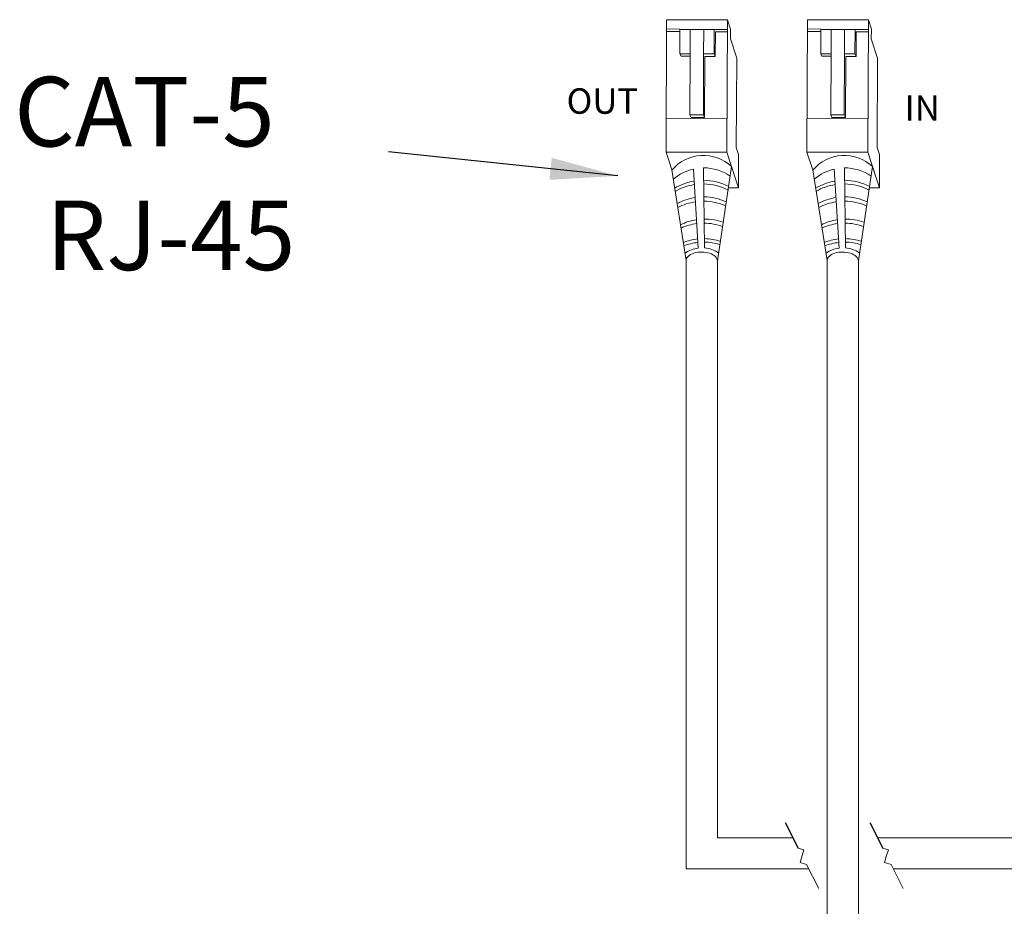
# Model space of a CAD drawing. Units: inches. Extents: x 48 to 467, y 148 to 1128.
# Drawn here: x 120 to 125, y 1019 to 1023 of the extents above; entities that cross this region are included whole.
import ezdxf

# ---------------------------------------------------------------- set-up
doc = ezdxf.new("R2010")
doc.units = ezdxf.units.IN
doc.header["$MEASUREMENT"] = 0
for name, color, linetype in [('1', 7, 'Continuous'), ('2', 7, 'Continuous'), ('TXT', 7, 'Continuous')]:
    doc.layers.add(name, color=color, linetype=linetype)
doc.styles.add('SIMPLEX', font='SIMPLEX')
doc.dimstyles.get("Standard").update_dxf_attribs({"dimtxt": 0.18, "dimasz": 0.18, "dimexe": 0.18, "dimexo": 0.0625, "dimgap": 0.09, "dimtad": 0, "dimtih": 1, "dimtoh": 1, "dimdec": 4, "dimzin": 0, "dimdsep": 46, "dimtxsty": 'Standard', "dimcen": 0.09, "dimadec": 0, "dimazin": 0, "dimtfac": 1, "dimtdec": 4, "dimtofl": 0, "dimtmove": 0, "dimatfit": 3, "dimfxl": 1, "dimtolj": 1, "dimtzin": 0, "dimarcsym": 0})

msp = doc.modelspace()

# ---------------------------------------------------------------- linework, layer by layer
at = {"color": 0, "linetype": 'Continuous', "lineweight": 5}
for p, q in [((123.7231422112004, 1023.381717436093), (123.7203546777323, 1022.69566267136)), ((123.7231422112004, 1023.381717436093), (124.0393163038762, 1023.380432777913)), ((124.0393163038762, 1023.380432777913), (124.0365287704081, 1022.694378013181)), ((124.0545262331046, 1023.333447212707), (124.0393163038762, 1023.380432777913)), ((124.4541878700065, 1023.381717436093), (124.4514003365383, 1022.69566267136)), ((124.4541878700065, 1023.381717436093), (124.7703619626823, 1023.380432777913)), ((124.7703619626823, 1023.380432777913), (124.7675744292142, 1022.69437801318)), ((124.7855718919107, 1023.333447212707), (124.7703619626823, 1023.380432777913)), ((123.7228939649843, 1023.320620232651), (123.7921567886551, 1023.320338808413)), ((123.7922095864218, 1023.333333149064), (123.7229467627511, 1023.333614573302)), ((123.7922095864218, 1023.333333149064), (123.7916882706033, 1023.205029325873)), ((124.0391128388788, 1023.330356919636), (123.7922015698739, 1023.331360153578)), ((123.8455111666866, 1023.204810636153), (123.8460244659571, 1023.331141463858)), ((123.9155138198542, 1023.204526205888), (123.9160271191248, 1023.330857033593)), ((123.9698580317561, 1023.33261133936), (123.9693367159376, 1023.204307516168)), ((123.976418149783, 1023.319590129536), (123.9758968339646, 1023.191286306344)), ((123.976418149783, 1023.319590129536), (124.0390680576602, 1023.319335574471)), ((124.0545262331046, 1023.333447212707), (124.0543227681072, 1023.28337135443)), ((124.4539396237904, 1023.32062023265), (124.5232024474612, 1023.320338808413)), ((124.5232552452278, 1023.333333149064), (124.4539924215572, 1023.333614573302)), ((124.5232552452278, 1023.333333149064), (124.5227339294093, 1023.205029325873)), ((124.7701584976849, 1023.330356919636), (124.5232472286799, 1023.331360153578)), ((124.5765568254926, 1023.204810636153), (124.5770701247632, 1023.331141463858)), ((124.6465594786603, 1023.204526205888), (124.6470727779308, 1023.330857033593)), ((124.7009036905622, 1023.33261133936), (124.7003823747437, 1023.204307516168)), ((124.7074638085891, 1023.319590129536), (124.7069424927707, 1023.191286306344)), ((124.7074638085891, 1023.319590129536), (124.7701137164662, 1023.319335574471)), ((124.7855718919107, 1023.333447212707), (124.7853684269133, 1023.28337135443)), ((124.0869803911148, 1023.182487461267), (124.0543227681072, 1023.28337135443)), ((124.8180260499209, 1023.182487461267), (124.7853684269133, 1023.28337135443)), ((123.7916882706033, 1023.205029325873), (123.8455111666866, 1023.204810636153)), ((123.7916882706033, 1023.205029325873), (123.7981833623771, 1023.192137186971)), ((123.8455111666866, 1023.204810636153), (123.8442283861914, 1022.889098670367)), ((123.914231039359, 1022.888814240102), (123.9155138198542, 1023.204526205888)), ((123.9201372804572, 1022.875198995659), (123.9220739378812, 1023.191504996064)), ((123.9693367159376, 1023.204307516168), (123.9758968339646, 1023.191286306344)), ((124.5227339294093, 1023.205029325873), (124.5765568254926, 1023.204810636153)), ((124.5227339294093, 1023.205029325873), (124.5292290211832, 1023.192137186971)), ((124.5765568254926, 1023.204810636153), (124.5752740449974, 1022.889098670367)), ((124.645276698165, 1022.888814240102), (124.6465594786603, 1023.204526205888)), ((124.6511829392632, 1022.875198995659), (124.6531195966872, 1023.191504996064)), ((124.7003823747437, 1023.204307516168), (124.7069424927707, 1023.191286306344)), ((124.0869803911148, 1023.182487461267), (124.0851006266319, 1022.719848574664)), ((124.8180260499209, 1023.182487461267), (124.816146285438, 1022.719848574664)), ((123.8442283861914, 1022.889098670367), (123.914231039359, 1022.888814240102)), ((123.8442283861914, 1022.889098670367), (123.8501346272895, 1022.875483425924)), ((123.914231039359, 1022.888814240102), (123.9201372804572, 1022.875198995659)), ((124.5752740449974, 1022.889098670367), (124.645276698165, 1022.888814240102)), ((124.5752740449974, 1022.889098670367), (124.5811802860956, 1022.875483425924)), ((124.645276698165, 1022.888814240102), (124.6511829392632, 1022.875198995659)), ((124.037233074396, 1022.867718033033), (123.7210589817201, 1022.869002691213)), ((123.8501346272895, 1022.875483425924), (123.9201363977307, 1022.875054823721)), ((124.7682787332021, 1022.867718033033), (124.4521046405262, 1022.869002691213)), ((124.5811802860956, 1022.875483425924), (124.6511820565368, 1022.875054823721)), ((124.0365287704081, 1022.694378013181), (123.7203546777323, 1022.69566267136)), ((123.7502718978798, 1022.603244259879), (123.7203546777323, 1022.69566267136)), ((124.0843963226441, 1022.546508554811), (124.0365287704081, 1022.694378013181)), ((124.097067514691, 1022.682881210072), (124.0851006266319, 1022.719848574664)), ((124.097067514691, 1022.682881210072), (124.0963632107031, 1022.509541190219)), ((124.7675744292142, 1022.69437801318), (124.4514003365383, 1022.69566267136)), ((124.4813175566859, 1022.603244259879), (124.4514003365383, 1022.69566267136)), ((124.8154419814502, 1022.546508554811), (124.7675744292142, 1022.69437801318)), ((124.8281131734971, 1022.682881210072), (124.816146285438, 1022.719848574664)), ((124.8281131734971, 1022.682881210072), (124.8274088695091, 1022.509541190219)), ((124.0963632107031, 1022.509541190219), (124.0484956584671, 1022.657410648588)), ((124.8274088695091, 1022.509541190219), (124.7795413172732, 1022.657410648588)), ((124.0438842688678, 1022.50975441927), (124.0963632107031, 1022.509541190219)), ((124.7749299276739, 1022.50975441927), (124.8274088695091, 1022.509541190219))]:
    msp.add_line(p, q, dxfattribs=at)
at = {"color": 1, "linetype": 'Continuous', "lineweight": 5}
for p, q in [((123.9821004795125, 1023.330588568577), (124.0391128388788, 1023.330356919636)), ((124.7131461383185, 1023.330588568577), (124.7701584976849, 1023.330356919636))]:
    msp.add_line(p, q, dxfattribs=at)
at = {"color": 0, "linetype": 'ByBlock', "lineweight": 5}
for p, q in [((123.7981833623771, 1023.192137186971), (123.845578678126, 1023.191944613381)), ((123.9155138198542, 1023.204526205888), (123.9693367159376, 1023.204307516168)), ((123.9220725175024, 1023.191273011663), (123.9758954135858, 1023.191054321944)), ((124.5292290211832, 1023.192137186971), (124.576624336932, 1023.191944613381)), ((124.6465594786603, 1023.204526205888), (124.7003823747437, 1023.204307516168)), ((124.6531181763085, 1023.191273011663), (124.7069410723919, 1023.191054321944))]:
    msp.add_line(p, q, dxfattribs=at)
at = {"color": 0, "linetype": 'Continuous', "lineweight": 5}
for centre, start_param, end_param in [((123.9060554334188, 1022.132190417488), 6.276694136743726, 9.461379053663645), ((124.6371010922249, 1022.132190417488), 6.27669413674625, 9.46137905366112)]:
    msp.add_ellipse(centre, major_axis=(0.08111237451745403, -0.001117113417744557), ratio=0.5551951915332479, start_param=start_param, end_param=end_param, dxfattribs=at)
at = {"layer": '1', "color": 0, "lineweight": 5}
for p, q in [((123.8249430589013, 1022.133307530906), (123.7502718978798, 1022.603244259879)), ((123.8623521498439, 1022.607281059679), (123.8872008302515, 1022.197774806561)), ((123.9198199029115, 1022.198679258902), (123.914569291064, 1022.613477594855)), ((123.9871678079362, 1022.13107330407), (124.0604625465261, 1022.620443283996)), ((124.5559887177074, 1022.133307530906), (124.4813175566859, 1022.603244259879)), ((124.5933978086499, 1022.607281059679), (124.6182464890576, 1022.197774806561)), ((124.6508655617176, 1022.198679258902), (124.6456149498701, 1022.613477594855)), ((124.7182134667423, 1022.13107330407), (124.7915082053322, 1022.620443283996))]:
    msp.add_line(p, q, dxfattribs=at)
at = {"layer": '1', "color": 0, "lineweight": 20}
for p, q in [((123.8249430589013, 1022.132618758674), (123.8249430589013, 1018.978478559209)), ((123.9871678079362, 1022.13107330407), (123.9871678079362, 1019.140703308243)), ((124.5559887177074, 1022.133307530906), (124.5559887177074, 1016.393229179365)), ((124.7182134667423, 1022.13107330407), (124.7182134667423, 1016.23100443033)), ((124.3790189847799, 1019.140703308243), (123.9871678079362, 1019.140703308243)), ((126.8287870371843, 1019.140703308243), (124.8176904271992, 1019.140703308243)), ((124.4611452248389, 1018.978478559209), (123.8249430589013, 1018.978478559209)), ((126.8272415825872, 1018.978478559209), (124.8998166672581, 1018.978478559209))]:
    msp.add_line(p, q, dxfattribs=at)
at = {"layer": '1', "color": 7}
for p, q in [((124.3391832698743, 1019.219391177657), (124.4061413242639, 1019.087128291137)), ((124.7778547122935, 1019.219391177657), (124.8448127666832, 1019.087128291137))]:
    msp.add_line(p, q, dxfattribs=at)
at = {"layer": '1', "color": 7, "lineweight": 20}
for p, q in [((124.4349939294897, 1019.078617753362), (124.4061413242639, 1019.087128291137)), ((124.4258858763476, 1019.048126688187), (124.4349939294897, 1019.078617753362)), ((124.873665371909, 1019.078617753362), (124.8448127666832, 1019.087128291137)), ((124.8645573187669, 1019.048126688187), (124.873665371909, 1019.078617753362)), ((124.4258858763476, 1019.048126688187), (124.4155002235821, 1019.012003944686)), ((124.4155002235821, 1019.012003944686), (124.4496776009099, 1019.001130666654)), ((124.8645573187669, 1019.048126688187), (124.8541716660013, 1019.012003944686)), ((124.8541716660013, 1019.012003944686), (124.8883490433292, 1019.001130666654)), ((124.4496776009099, 1019.001130666654), (124.512588482821, 1018.876862198717)), ((124.8883490433292, 1019.001130666654), (124.9512599252403, 1018.876862198717))]:
    msp.add_line(p, q, dxfattribs=at)
at = {"layer": '1', "color": 0, "lineweight": 5}
for centre, radius, start, end in [((123.9145506794798, 1022.46389162495), 0.2140062963911873, 47.01466907125217, 139.884038943757), ((124.6455963382859, 1022.463891624949), 0.2140062963911873, 47.01466907128405, 139.884038943757), ((123.9167788905732, 1022.371746955115), 0.2417407382281468, 103.0114102334094, 131.0172933104687), ((123.9167788905732, 1022.371746955115), 0.2417407382281468, 55.52368253591068, 90.52371184983184), ((124.6478245493793, 1022.371746955115), 0.2417407382281468, 103.0114102334094, 131.0172933104687), ((124.6478245493793, 1022.371746955115), 0.2417407382281468, 55.52368253588709, 90.52371184983184), ((123.9135502779966, 1022.264175345621), 0.2849711211279558, 99.58064595238287, 121.3095012071336), ((123.9111380954996, 1022.245480931269), 0.2849711211279558, 98.86528707439075, 120.1590967113782), ((123.9135502779966, 1022.264175345621), 0.2849711211279558, 62.28521899019268, 89.63137619425396), ((123.9111380954996, 1022.245480931269), 0.2849711211279558, 62.28521899019268, 89.09869974167613), ((124.6445959368027, 1022.264175345621), 0.2849711211279558, 99.58064595238287, 121.3095012071336), ((124.6421837543057, 1022.245480931269), 0.2849711211279558, 98.86528707439075, 120.1590967113782), ((124.6445959368027, 1022.264175345621), 0.2849711211279558, 62.28521899019268, 89.63137619425396), ((124.6421837543057, 1022.245480931269), 0.2849711211279558, 62.28521899019268, 89.09869974167613), ((123.914454846433, 1022.178241344166), 0.2849711211279558, 98.71143510884963, 118.5987441767782), ((123.9156609376815, 1022.155928656069), 0.2849711211279558, 98.68164268857784, 118.1065008409934), ((123.914454846433, 1022.178241344166), 0.2849711211279558, 65.40894991597922, 89.5945375908806), ((123.9156609376815, 1022.155928656069), 0.2849711211279558, 66.34787807462808, 89.7802610994864), ((124.6455005052391, 1022.178241344166), 0.2849711211279558, 98.71143510884963, 118.5987441767857), ((124.6467065964875, 1022.155928656069), 0.2849711211279558, 98.68164268857784, 118.1065008409934), ((124.6455005052391, 1022.178241344166), 0.2849711211279558, 65.40894991597922, 89.5945375908806), ((124.6467065964875, 1022.155928656069), 0.2849711211279558, 66.34787807462808, 89.7802610994864), ((123.9216913939239, 1022.063059629936), 0.2849711211279558, 98.7612889734679, 116.2828173546502), ((123.9168670289299, 1022.041953033087), 0.2849711211279558, 97.53194909141884, 114.589909567872), ((123.9216913939239, 1022.063059629936), 0.2849711211279558, 70.41947874844153, 90.7563429720628), ((123.9168670289299, 1022.041953033087), 0.2849711211279558, 70.08231979644329, 89.73268006754404), ((124.6527370527299, 1022.063059629936), 0.2849711211279558, 98.7612889734679, 116.2828173546502), ((124.647912687736, 1022.041953033087), 0.2849711211279558, 97.53194909142168, 114.589909567872), ((124.6527370527299, 1022.063059629936), 0.2849711211279558, 70.41947874844153, 90.7563429720628), ((124.647912687736, 1022.041953033087), 0.2849711211279558, 70.08231979643523, 89.73268006754404), ((123.9152991103069, 1021.961627355938), 0.2849711211279558, 96.2367769139588, 111.6555274558671), ((123.9159021559311, 1021.943535987211), 0.2849711211279558, 96.13737813272321, 111.1936937441631), ((123.9152991103069, 1021.961627355938), 0.2849711211279558, 72.19721564292708, 89.21292075829673), ((123.9159021559311, 1021.943535987211), 0.2849711211279558, 72.86403028537681, 89.28814365398414), ((124.646344769113, 1021.961627355938), 0.2849711211279558, 96.2367769139588, 111.6555274558671), ((124.6469478147372, 1021.943535987211), 0.2849711211279558, 96.13737813272321, 111.1936937441631), ((124.646344769113, 1021.961627355938), 0.2849711211279558, 72.19721564291464, 89.21292075829673), ((124.6469478147372, 1021.943535987211), 0.2849711211279558, 72.86403028537137, 89.28814365398414), ((123.9077887378618, 1022.043927577414), 0.155218658208051, 97.62206463521309, 124.5729384510331), ((123.9077887378618, 1022.043927577414), 0.155218658208051, 56.70308407288382, 85.55448351979919), ((124.6388343966678, 1022.043927577414), 0.155218658208051, 97.62206463521309, 124.5729384510331), ((124.6388343966678, 1022.043927577414), 0.155218658208051, 56.70308407288382, 85.55448351979919)]:
    msp.add_arc(centre, radius, start, end, dxfattribs=at)

# ---------------------------------------------------------------- texts
at = {"layer": '2', "lineweight": 15}
for s, p in [('OUT', (123.2045849695084, 1022.893979329265)), ('IN', (124.9577264559686, 1022.857675908316))]:
    msp.add_text(s, height=0.132, dxfattribs=at).set_placement(p)
at = {"layer": 'TXT', "linetype": 'Continuous', "style": 'SIMPLEX'}
for s, p in [('CAT-5', (120.3389706378733, 1022.724691035072)), ('RJ-45', (120.5048833725609, 1022.083519342268))]:
    msp.add_text(s, height=0.3607, dxfattribs=at).set_placement(p)

# ---------------------------------------------------------------- leaders
at = {"layer": '1', "color": 0}
msp.add_leader([(123.4695743488518, 1022.57203639132), (122.28017438252, 1022.697196801438)], dimstyle='Standard', override={"dimasz": 0.35}, dxfattribs=at)

doc.saveas('drawing.dxf')
